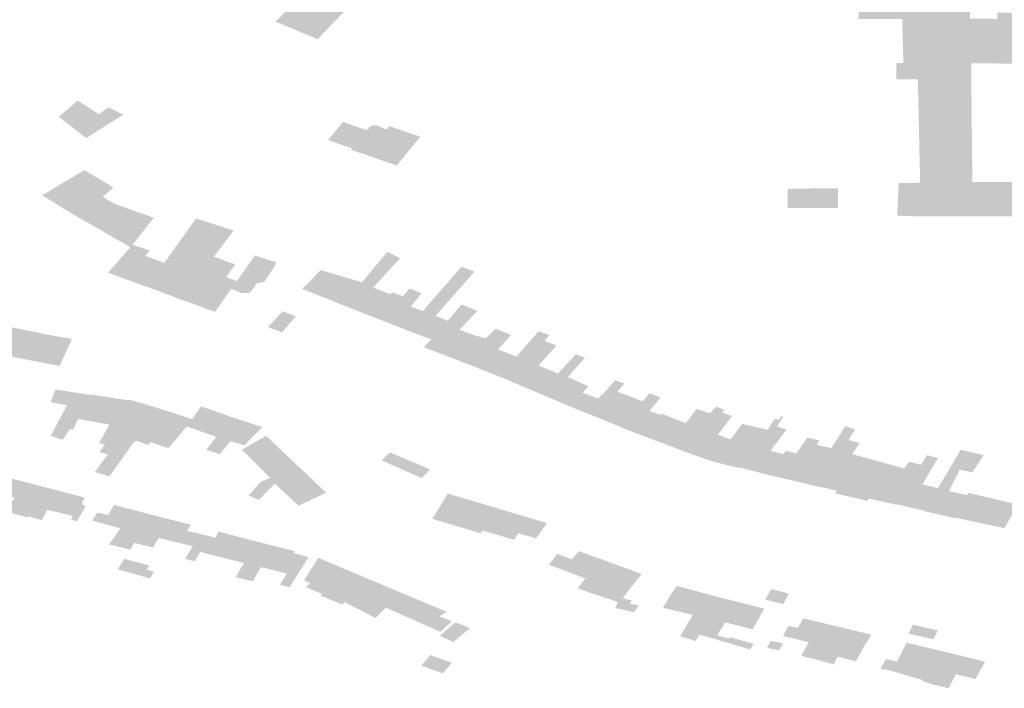
# Model space of a CAD drawing. Units: inches. Extents: x 16.433 to 16.727, y 49.12 to 49.293.
# Drawn here: x 16.539 to 16.542, y 49.191 to 49.193 of the extents above; entities that cross this region are included whole.
import ezdxf

# ---------------------------------------------------------------- set-up
doc = ezdxf.new("R2010")
doc.units = ezdxf.units.IN
doc.header["$MEASUREMENT"] = 0

msp = doc.modelspace()

# ---------------------------------------------------------------- hatches: boundary and pattern name
h = msp.add_hatch(color=256)
h.paths.add_polyline_path([(16.5417006, 49.1929162), (16.5417007, 49.1929087), (16.5417014, 49.1926976), (16.5417884, 49.1926964), (16.5417874, 49.1927164), (16.5418705, 49.1927146), (16.5418705, 49.1926983), (16.5419526, 49.1926951), (16.5419515, 49.1928272), (16.5420013, 49.1928268), (16.5420106, 49.1928267), (16.542017, 49.1928267), (16.5420294, 49.1928266), (16.5420458, 49.1928266), (16.5420459, 49.1928348), (16.5420459, 49.192856), (16.5420459, 49.1928617), (16.542046, 49.1928753), (16.5420464, 49.1930538), (16.5420464, 49.1930563), (16.5420465, 49.1930966), (16.5423108, 49.1930967), (16.5423124, 49.192881), (16.5423112, 49.1928279), (16.5423064, 49.1928278), (16.5422165, 49.1928271), (16.5422164, 49.1927788), (16.5422128, 49.1925146), (16.5422621, 49.1925146), (16.5422639, 49.1920805), (16.5420983, 49.1920807), (16.5420981, 49.1920711), (16.541549, 49.1920706), (16.5415423, 49.1920706), (16.5414703, 49.192073), (16.5414704, 49.1920756), (16.5414753, 49.1921765), (16.5415432, 49.1921771), (16.5415358, 49.192505), (16.5415088, 49.1925049), (16.5414674, 49.1925046), (16.5414675, 49.1925528), (16.5414679, 49.1925569), (16.54149, 49.1925568), (16.5414884, 49.192619), (16.5414879, 49.1926345), (16.5414862, 49.1926962), (16.5414668, 49.1926955), (16.5413484, 49.1926965), (16.5413463, 49.1929773), (16.5417001, 49.1929776), (16.5417001, 49.1929749), (16.5417002, 49.1929731), (16.5417006, 49.19292), (16.5417006, 49.1929162)], flags=0)
h.paths.add_polyline_path([(16.5421024, 49.1921792), (16.5421014, 49.1925114), (16.5419549, 49.1925142), (16.541954, 49.1925548), (16.5417048, 49.1925552), (16.5417086, 49.1921797), (16.5419629, 49.1921794), (16.5421024, 49.1921792)], flags=0)
for points in [[(16.5395567, 49.1927438), (16.5395547, 49.1927418), (16.5395342, 49.1927208), (16.5395011, 49.1926876), (16.5396348, 49.1926321), (16.5396652, 49.1926642), (16.5396879, 49.1926878), (16.5397687, 49.1927716), (16.5396366, 49.1928269), (16.5395567, 49.1927438)], [(16.5390191, 49.1923933), (16.5389714, 49.192416), (16.5389415, 49.1923944), (16.5388744, 49.1924375), (16.5388142, 49.1923861), (16.5388181, 49.1923832), (16.5389012, 49.1923189), (16.5390191, 49.1923933)], [(16.5397101, 49.1923651), (16.5396676, 49.1923122), (16.5397434, 49.192286), (16.5397401, 49.1922819), (16.5398851, 49.1922318), (16.5399595, 49.192323), (16.5398613, 49.1923568), (16.5398527, 49.1923463), (16.5398242, 49.1923581), (16.53982, 49.1923591), (16.539816, 49.1923593), (16.5398116, 49.1923592), (16.5398076, 49.1923583), (16.5398038, 49.1923571), (16.5397993, 49.1923543), (16.5397902, 49.1923435), (16.5397141, 49.1923701), (16.5397101, 49.1923651)], [(16.5387616, 49.1921374), (16.5388816, 49.1920639), (16.5389372, 49.1921037), (16.5389292, 49.192109), (16.5389535, 49.1921329), (16.5389802, 49.1921556), (16.5389872, 49.1921624), (16.5388954, 49.1922174), (16.5388914, 49.192215), (16.5387616, 49.1921374)], [(16.5412826, 49.1921593), (16.5411234, 49.1921588), (16.5411232, 49.1920968), (16.5412831, 49.1920971), (16.5412826, 49.1921593)], [(16.5389447, 49.1920288), (16.5390258, 49.1920983), (16.5389885, 49.1921115), (16.5389535, 49.1921329), (16.5389292, 49.192109), (16.5389372, 49.1921037), (16.5388816, 49.1920639), (16.5388836, 49.1920635), (16.5389447, 49.1920288)], [(16.5389849, 49.1920049), (16.5390413, 49.1919733), (16.5390482, 49.191981), (16.5390944, 49.1920398), (16.5391154, 49.1920665), (16.539074, 49.1920809), (16.5390584, 49.1920864), (16.5390258, 49.1920983), (16.5389447, 49.1920288), (16.5389849, 49.1920049)], [(16.5392783, 49.1917791), (16.5392755, 49.1917805), (16.5392649, 49.1917844), (16.5392495, 49.1917898), (16.5392303, 49.1917968), (16.5392142, 49.1918026), (16.5391943, 49.1918097), (16.5391274, 49.1918354), (16.5391006, 49.1918453), (16.5390928, 49.1918475), (16.5391483, 49.1919233), (16.5392053, 49.192003), (16.5392492, 49.1920643), (16.5393683, 49.1920258), (16.5393295, 49.1919743), (16.5393273, 49.1919714), (16.5393058, 49.191943), (16.5393734, 49.1919184), (16.5393447, 49.1918781), (16.5393783, 49.1918659), (16.5393606, 49.1918409), (16.539313, 49.1917737), (16.5393093, 49.1917685), (16.5392994, 49.191772), (16.5392964, 49.1917726), (16.5392783, 49.1917791)], [(16.53907, 49.1918557), (16.5389703, 49.1918924), (16.5389741, 49.1918965), (16.5389775, 49.1919006), (16.5390413, 49.1919733), (16.5390482, 49.191981), (16.5391021, 49.1919624), (16.5390885, 49.191946), (16.5391483, 49.1919233), (16.5390928, 49.1918475), (16.5390814, 49.1918511), (16.53907, 49.1918557)], [(16.5393606, 49.1918409), (16.5393944, 49.1918278), (16.5394183, 49.1918285), (16.5394319, 49.1918435), (16.5394412, 49.1918584), (16.5394649, 49.191863), (16.5395006, 49.1919164), (16.5395026, 49.1919253), (16.5394358, 49.1919468), (16.5393783, 49.1918659), (16.5393606, 49.1918409)], [(16.5396814, 49.1918028), (16.5396801, 49.1918033), (16.5395853, 49.191841), (16.5396447, 49.1919005), (16.5396745, 49.1918916), (16.5397746, 49.1918617), (16.5398459, 49.1919473), (16.5398552, 49.1919586), (16.5398955, 49.191938), (16.5398848, 49.1919265), (16.5398515, 49.1918903), (16.5398108, 49.1918453), (16.5397482, 49.1917762), (16.5397459, 49.1917771), (16.5396949, 49.1917974), (16.5396934, 49.191798), (16.5396814, 49.1918028)], [(16.5399759, 49.1916876), (16.5399142, 49.1917108), (16.5399146, 49.1917112), (16.5399668, 49.1917704), (16.5400305, 49.1918431), (16.5400595, 49.1918761), (16.54009, 49.1919109), (16.5401316, 49.1918957), (16.5400077, 49.1917553), (16.5400464, 49.1917402), (16.5400365, 49.1917288), (16.539994, 49.1916808), (16.5399877, 49.1916832), (16.5399759, 49.1916876)], [(16.5397612, 49.191771), (16.5397528, 49.1917744), (16.5397482, 49.1917762), (16.5398108, 49.1918453), (16.5398643, 49.191824), (16.5398701, 49.1918301), (16.539905, 49.1918177), (16.5398396, 49.1917403), (16.5398384, 49.1917407), (16.5397645, 49.1917697), (16.5397612, 49.191771)], [(16.5398986, 49.1917173), (16.5398396, 49.1917403), (16.539905, 49.1918177), (16.5399253, 49.1918422), (16.5399517, 49.1918325), (16.5399637, 49.1918271), (16.5399295, 49.191785), (16.5399668, 49.1917704), (16.5399146, 49.1917112), (16.5399128, 49.1917118), (16.5399106, 49.1917127), (16.5398986, 49.1917173)], [(16.5399765, 49.1916543), (16.5399706, 49.1916565), (16.539994, 49.1916808), (16.5400365, 49.1917288), (16.5400464, 49.1917402), (16.5400907, 49.1917916), (16.5401313, 49.1917749), (16.5401405, 49.1917712), (16.5400839, 49.1917113), (16.5401302, 49.1916943), (16.5401194, 49.1916836), (16.5400582, 49.1916227), (16.5400555, 49.1916237), (16.5399887, 49.1916495), (16.5399765, 49.1916543)], [(16.5394864, 49.1917166), (16.5394797, 49.1917192), (16.5394765, 49.1917203), (16.5394804, 49.1917236), (16.5395235, 49.1917697), (16.5395476, 49.1917607), (16.5395656, 49.1917541), (16.539557, 49.1917443), (16.5395215, 49.1917031), (16.5395152, 49.1917056), (16.5394864, 49.1917166)], [(16.5386474, 49.1917232), (16.5386311, 49.1916857), (16.5386091, 49.1916369), (16.538817, 49.1915967), (16.538853, 49.1916762), (16.5388542, 49.1916788), (16.5388559, 49.1916823), (16.5387702, 49.1916976), (16.5387662, 49.1916983), (16.538744, 49.1917034), (16.5387395, 49.1917043), (16.5387106, 49.19171), (16.5386856, 49.1917149), (16.5386733, 49.1917173), (16.5386707, 49.1917179), (16.5386591, 49.1917205), (16.5386474, 49.1917232)], [(16.5402276, 49.1917026), (16.5401983, 49.1917155), (16.5401671, 49.1916841), (16.5401302, 49.1916943), (16.5401194, 49.1916836), (16.5400582, 49.1916227), (16.5400874, 49.1916113), (16.5401188, 49.1915992), (16.5401206, 49.1915985), (16.5401824, 49.1916578), (16.5402276, 49.1917026)], [(16.5401629, 49.1915817), (16.5401206, 49.1915985), (16.5401824, 49.1916578), (16.5402276, 49.1917026), (16.5402363, 49.1916993), (16.5402468, 49.1916946), (16.5402058, 49.1916489), (16.5402641, 49.1916267), (16.5403344, 49.1917066), (16.5403683, 49.191695), (16.5403535, 49.1916763), (16.5402388, 49.1915516), (16.5402365, 49.1915525), (16.5401741, 49.1915773), (16.5401629, 49.1915817)], [(16.5402701, 49.1915378), (16.540243, 49.1915497), (16.5402411, 49.1915506), (16.5402388, 49.1915516), (16.5403535, 49.1916763), (16.5403911, 49.1916619), (16.5403347, 49.1915983), (16.5403644, 49.1915858), (16.5403954, 49.1915726), (16.5403364, 49.19151), (16.5403341, 49.1915109), (16.5402804, 49.1915332), (16.5402701, 49.1915378)], [(16.5404108, 49.1914784), (16.5403364, 49.19151), (16.5403954, 49.1915726), (16.5404525, 49.1916337), (16.5404813, 49.1916232), (16.5404268, 49.1915616), (16.5404862, 49.1915353), (16.5404924, 49.1915325), (16.5404855, 49.1915248), (16.5404737, 49.1915117), (16.5404344, 49.1914683), (16.5404319, 49.1914694), (16.5404264, 49.1914717), (16.5404108, 49.1914784)], [(16.5404418, 49.1914653), (16.5404344, 49.1914683), (16.5404737, 49.1915117), (16.5405236, 49.1914931), (16.5405336, 49.1915063), (16.5405364, 49.1915051), (16.5405582, 49.1915301), (16.5405767, 49.1915514), (16.5406061, 49.1915416), (16.5405958, 49.1915287), (16.540584, 49.1915152), (16.5405136, 49.1914364), (16.5405118, 49.191437), (16.540455, 49.19146), (16.5404529, 49.1914608), (16.5404418, 49.1914653)], [(16.5388267, 49.1913629), (16.538789, 49.1913754), (16.5387936, 49.1913841), (16.5388072, 49.19141), (16.5388114, 49.1914181), (16.5388401, 49.1914724), (16.5387883, 49.1914819), (16.5388014, 49.1915156), (16.5388039, 49.1915222), (16.5389073, 49.1915061), (16.5389112, 49.1915055), (16.5388924, 49.191465), (16.5388755, 49.1914288), (16.5388671, 49.191411), (16.5388596, 49.1913948), (16.5388498, 49.1913973), (16.5388267, 49.1913629)], [(16.5405749, 49.1914115), (16.5405136, 49.1914364), (16.540584, 49.1915152), (16.5406075, 49.1915063), (16.5406637, 49.1914851), (16.5405917, 49.1914047), (16.54059, 49.1914055), (16.5405869, 49.1914067), (16.5405749, 49.1914115)], [(16.5406481, 49.1913819), (16.540591, 49.1914039), (16.5405917, 49.1914047), (16.5406637, 49.1914851), (16.5406688, 49.1914909), (16.5406803, 49.1915038), (16.5406861, 49.1915103), (16.5407212, 49.1914968), (16.5407046, 49.1914769), (16.5406853, 49.1914536), (16.5407211, 49.1914415), (16.5406643, 49.1913757), (16.5406586, 49.1913779), (16.5406481, 49.1913819)], [(16.5390175, 49.1914905), (16.5390214, 49.1914898), (16.5389972, 49.1914494), (16.5389892, 49.1914353), (16.538975, 49.1914108), (16.5389571, 49.1914144), (16.5389386, 49.1914176), (16.5389093, 49.1914229), (16.5388755, 49.1914288), (16.5388924, 49.191465), (16.5389112, 49.1915055), (16.538912, 49.1915072), (16.5390002, 49.1914932), (16.5390125, 49.1914913), (16.5390175, 49.1914905)], [(16.5390916, 49.1913996), (16.539071, 49.1913746), (16.5390593, 49.1913603), (16.5390438, 49.1913454), (16.5389946, 49.1913599), (16.5389852, 49.1913465), (16.5389633, 49.191353), (16.5389595, 49.1913476), (16.5389418, 49.1913529), (16.5389652, 49.1913938), (16.538975, 49.1914108), (16.5389892, 49.1914353), (16.5389972, 49.1914494), (16.5390214, 49.1914898), (16.5390263, 49.1914896), (16.5390428, 49.1914888), (16.5391268, 49.1914638), (16.5391282, 49.1914634), (16.539093, 49.1914021), (16.5390916, 49.1913996)], [(16.5392371, 49.1914289), (16.53922, 49.1914053), (16.5391722, 49.1913486), (16.5391694, 49.1913452), (16.539162, 49.1913362), (16.5391049, 49.1913551), (16.5390981, 49.1913466), (16.5390933, 49.1913483), (16.5390593, 49.1913603), (16.539071, 49.1913746), (16.5390916, 49.1913996), (16.539093, 49.1914021), (16.5391282, 49.1914634), (16.5391304, 49.1914626), (16.5391355, 49.1914611), (16.539182, 49.1914466), (16.5391938, 49.1914425), (16.5392371, 49.1914289)], [(16.5393624, 49.1914347), (16.5393132, 49.191372), (16.5392875, 49.1913811), (16.53922, 49.1914053), (16.5392371, 49.1914289), (16.5392562, 49.1914561), (16.5392651, 49.1914688), (16.539275, 49.1914654), (16.5392766, 49.1914649), (16.5392874, 49.1914614), (16.5392889, 49.1914609), (16.5393624, 49.1914347)], [(16.5407537, 49.1913422), (16.540746, 49.1913451), (16.5408007, 49.1914155), (16.5408037, 49.1914196), (16.540835, 49.1914606), (16.540877, 49.1914469), (16.5408968, 49.1914681), (16.5409236, 49.1914582), (16.5409167, 49.1914492), (16.5408157, 49.1913184), (16.540814, 49.1913191), (16.540765, 49.1913378), (16.5407537, 49.1913422)], [(16.5408711, 49.1912994), (16.5408157, 49.1913184), (16.5409167, 49.1914492), (16.5409369, 49.1914415), (16.5409469, 49.1914376), (16.540903, 49.1913794), (16.5409421, 49.1913635), (16.5408895, 49.1912932), (16.5408876, 49.1912937), (16.5408826, 49.1912955), (16.5408711, 49.1912994)], [(16.5394419, 49.1913856), (16.5394589, 49.1914032), (16.5393624, 49.1914347), (16.5393132, 49.191372), (16.5392897, 49.1913415), (16.5392815, 49.1913309), (16.5393243, 49.1913176), (16.5393582, 49.1913584), (16.5394026, 49.1913456), (16.5394397, 49.1913833), (16.5394419, 49.1913856)], [(16.5406705, 49.1913734), (16.5406643, 49.1913757), (16.5407211, 49.1914415), (16.5407244, 49.1914454), (16.5407291, 49.1914434), (16.5407694, 49.1914278), (16.5408007, 49.1914155), (16.540746, 49.1913451), (16.5407436, 49.1913461), (16.5407076, 49.1913595), (16.5406817, 49.1913692), (16.5406705, 49.1913734)], [(16.5410416, 49.1912569), (16.5409679, 49.1912757), (16.5410176, 49.1913404), (16.5410594, 49.1913947), (16.5410832, 49.1914299), (16.541096, 49.1914272), (16.5411033, 49.1914385), (16.5411095, 49.1914367), (16.5410894, 49.191405), (16.5411199, 49.1913959), (16.5410693, 49.1913283), (16.5410911, 49.1913224), (16.54111, 49.1913173), (16.5410653, 49.1912508), (16.5410627, 49.1912514), (16.5410578, 49.1912527), (16.5410416, 49.1912569)], [(16.5409475, 49.1912788), (16.540919, 49.1912859), (16.5408895, 49.1912932), (16.5409421, 49.1913635), (16.5409794, 49.1914134), (16.5410141, 49.1914053), (16.5410188, 49.1914042), (16.5410594, 49.1913947), (16.5410176, 49.1913404), (16.5409679, 49.1912757), (16.5409666, 49.1912741), (16.5409648, 49.1912746), (16.5409616, 49.1912753), (16.5409475, 49.1912788)], [(16.5411535, 49.1912305), (16.5411425, 49.1912332), (16.5411863, 49.1913016), (16.5412155, 49.1913471), (16.541262, 49.1913364), (16.5412751, 49.1913573), (16.5413052, 49.1914054), (16.5413373, 49.1913964), (16.541316, 49.1913626), (16.5413072, 49.1913486), (16.5412236, 49.1912145), (16.541223, 49.1912134), (16.5412211, 49.1912139), (16.5411665, 49.1912273), (16.5411535, 49.1912305)], [(16.5390115, 49.1912979), (16.5389746, 49.191247), (16.5389692, 49.1912486), (16.5389341, 49.1912592), (16.5389283, 49.1912609), (16.5389287, 49.1912616), (16.53897, 49.1913162), (16.5389433, 49.191324), (16.5389595, 49.1913476), (16.5389633, 49.191353), (16.5389852, 49.1913465), (16.5389946, 49.1913599), (16.5390438, 49.1913454), (16.5390358, 49.191332), (16.5390141, 49.1913023), (16.5390115, 49.1912979)], [(16.5395667, 49.191285), (16.5395674, 49.1912843), (16.5395679, 49.1912839), (16.5395723, 49.1912798), (16.5394837, 49.1912421), (16.5394812, 49.1912448), (16.5394042, 49.1913214), (16.5393977, 49.1913278), (16.5393942, 49.1913312), (16.5394661, 49.191373), (16.5394709, 49.1913756), (16.5395506, 49.1913), (16.5395583, 49.1912927), (16.5395588, 49.1912922), (16.5395667, 49.191285)], [(16.5410711, 49.1912495), (16.5410653, 49.1912508), (16.54111, 49.1913173), (16.5411182, 49.1913289), (16.5411506, 49.1913191), (16.5411859, 49.19137), (16.541224, 49.1913605), (16.5412155, 49.1913471), (16.5411863, 49.1913016), (16.5411425, 49.1912332), (16.5411399, 49.1912338), (16.5410838, 49.1912466), (16.5410711, 49.1912495)], [(16.54134, 49.191178), (16.5413358, 49.191179), (16.541323, 49.1911819), (16.5412733, 49.1911935), (16.5412779, 49.1912019), (16.5412733, 49.1912029), (16.5412236, 49.1912145), (16.5413072, 49.1913486), (16.541316, 49.1913626), (16.5413516, 49.1913528), (16.5413338, 49.1913263), (16.5413285, 49.1913174), (16.5414509, 49.1912836), (16.5414299, 49.1912512), (16.541381, 49.1911767), (16.5413769, 49.1911694), (16.5413743, 49.19117), (16.5413714, 49.1911706), (16.54134, 49.191178)], [(16.539991, 49.1912691), (16.5399772, 49.1912749), (16.5399605, 49.1912819), (16.539863, 49.1913227), (16.5398593, 49.1913191), (16.5398373, 49.1912976), (16.5399645, 49.1912416), (16.5399803, 49.191258), (16.539991, 49.1912691)], [(16.5416329, 49.1911192), (16.5415563, 49.1911366), (16.5415572, 49.1911381), (16.5415994, 49.1912095), (16.5416254, 49.1912531), (16.54164, 49.1912776), (16.5416535, 49.1913007), (16.5416719, 49.1913313), (16.5417442, 49.191314), (16.5417088, 49.1912598), (16.5416686, 49.1912681), (16.5416564, 49.1912437), (16.5416344, 49.1912002), (16.5416918, 49.1911877), (16.541652, 49.1911168), (16.5416512, 49.1911151), (16.5416492, 49.1911155), (16.5416459, 49.1911163), (16.5416329, 49.1911192)], [(16.5413875, 49.1911751), (16.541381, 49.1911767), (16.5414299, 49.1912512), (16.5414509, 49.1912836), (16.541493, 49.191272), (16.5415079, 49.1912934), (16.5415458, 49.1912838), (16.5414661, 49.1911587), (16.5414654, 49.1911573), (16.5414628, 49.1911579), (16.5414363, 49.191164), (16.5414092, 49.1911702), (16.5414064, 49.1911708), (16.541401, 49.191172), (16.5413875, 49.1911751)], [(16.5415361, 49.1911429), (16.5415343, 49.1911433), (16.5414661, 49.1911587), (16.5415458, 49.1912838), (16.5415648, 49.1913141), (16.54157, 49.1913127), (16.5415998, 49.1913051), (16.5415503, 49.191222), (16.5415994, 49.1912095), (16.5415572, 49.1911381), (16.5415551, 49.1911385), (16.5415502, 49.1911396), (16.5415361, 49.1911429)], [(16.5394477, 49.1911727), (16.5394157, 49.1911864), (16.5394414, 49.1912154), (16.5394537, 49.1912292), (16.5394804, 49.1912407), (16.5394837, 49.1912421), (16.5395723, 49.1912798), (16.5396162, 49.191238), (16.5396172, 49.191237), (16.539618, 49.1912362), (16.5396258, 49.1912288), (16.5396261, 49.1912286), (16.5396267, 49.1912281), (16.5396602, 49.1911963), (16.5396614, 49.1911951), (16.5396603, 49.1911946), (16.5395739, 49.1911541), (16.5394985, 49.191224), (16.5394477, 49.1911727)], [(16.5387174, 49.1911203), (16.5387156, 49.1911172), (16.5386478, 49.1911348), (16.5386741, 49.1911798), (16.5386251, 49.1911931), (16.5385976, 49.1911988), (16.5385845, 49.1911771), (16.5385437, 49.1911875), (16.5385582, 49.1912123), (16.5385773, 49.1912452), (16.5386191, 49.1912345), (16.5386452, 49.1912278), (16.5386541, 49.1912429), (16.5387728, 49.1912121), (16.5387424, 49.1911613), (16.5387174, 49.1911203)], [(16.5388978, 49.1911794), (16.5388866, 49.1911626), (16.5388924, 49.1911611), (16.5388895, 49.1911559), (16.5389003, 49.1911533), (16.5388726, 49.1911067), (16.5388712, 49.1911043), (16.5388525, 49.19111), (16.538859, 49.1911216), (16.5388506, 49.1911237), (16.5387778, 49.191141), (16.5387609, 49.1911085), (16.5387174, 49.1911203), (16.5387424, 49.1911613), (16.5387728, 49.1912121), (16.5387766, 49.1912111), (16.5388864, 49.1911825), (16.5388978, 49.1911794)], [(16.5402021, 49.1911465), (16.5400464, 49.1911926), (16.5399979, 49.1911125), (16.5401502, 49.1910665), (16.5401573, 49.1910752), (16.5401725, 49.191094), (16.5402046, 49.1911458), (16.5402021, 49.1911465)], [(16.5417721, 49.191091), (16.54177, 49.1910915), (16.5417663, 49.1910922), (16.5417513, 49.1910955), (16.541652, 49.1911168), (16.5416918, 49.1911877), (16.541696, 49.1911948), (16.5416997, 49.191194), (16.541853, 49.1911576), (16.54181, 49.1910828), (16.541808, 49.1910832), (16.541804, 49.1910841), (16.5417721, 49.191091)], [(16.5390532, 49.1910359), (16.5390407, 49.1910147), (16.5390348, 49.1910162), (16.5389739, 49.1910314), (16.5389917, 49.191057), (16.5390092, 49.1910824), (16.5389547, 49.1910976), (16.5389394, 49.1911018), (16.53892, 49.1911073), (16.5389366, 49.1911319), (16.5389555, 49.1911277), (16.5389704, 49.1911243), (16.5389894, 49.1911564), (16.5390197, 49.1911485), (16.5390337, 49.1911449), (16.5391058, 49.1911262), (16.5390768, 49.191076), (16.5390532, 49.1910359)], [(16.5402568, 49.1910459), (16.5401603, 49.1910743), (16.5401573, 49.1910752), (16.5401725, 49.191094), (16.5402046, 49.1911458), (16.5403611, 49.1910987), (16.5403263, 49.1910507), (16.5402697, 49.1910667), (16.5402568, 49.1910459)], [(16.539113, 49.1910217), (16.5390532, 49.1910359), (16.5390768, 49.191076), (16.5391058, 49.1911262), (16.5392168, 49.1910979), (16.5392189, 49.1910974), (16.5392324, 49.1910945), (16.5392206, 49.1910739), (16.5392354, 49.1910706), (16.539262, 49.191065), (16.5392543, 49.191051), (16.5392524, 49.1910479), (16.5392388, 49.1910254), (16.5391943, 49.1910365), (16.5391855, 49.1910386), (16.5391312, 49.1910522), (16.539113, 49.1910217)], [(16.5393162, 49.1910643), (16.5393204, 49.1910722), (16.5393558, 49.1910629), (16.5394347, 49.1910422), (16.5394393, 49.191041), (16.5394006, 49.1909725), (16.5393655, 49.1909813), (16.5392818, 49.1910022), (16.539263, 49.1910076), (16.5392497, 49.1909869), (16.5392443, 49.1909783), (16.5392145, 49.1909855), (16.5392317, 49.1910141), (16.5392388, 49.1910254), (16.5392524, 49.1910479), (16.5392543, 49.191051), (16.539262, 49.191065), (16.5393099, 49.1910526), (16.5393162, 49.1910643)], [(16.5396057, 49.190991), (16.5395636, 49.1909247), (16.539546, 49.1908951), (16.5395155, 49.1909036), (16.5395369, 49.1909391), (16.5395219, 49.1909431), (16.5394006, 49.1909725), (16.5394393, 49.191041), (16.5394588, 49.1910361), (16.5394817, 49.1910302), (16.5395334, 49.1910173), (16.5395629, 49.1910102), (16.5395588, 49.1910035), (16.5395738, 49.191), (16.5396057, 49.190991)], [(16.5390015, 49.1909524), (16.539103, 49.1909238), (16.5391163, 49.1909447), (16.5390928, 49.1909511), (16.5391013, 49.1909644), (16.5390215, 49.190986), (16.5390015, 49.1909524)], [(16.5397951, 49.1909219), (16.539755, 49.190883), (16.53972, 49.1908488), (16.5397122, 49.1908411), (16.5396435, 49.1908691), (16.5396481, 49.1908745), (16.5395975, 49.1908959), (16.5396107, 49.1909096), (16.539591, 49.1909174), (16.539633, 49.1909834), (16.5396365, 49.1909889), (16.5396768, 49.1909719), (16.5397951, 49.1909219)], [(16.5404911, 49.1908802), (16.5404583, 49.1908924), (16.5404823, 49.1909233), (16.5404429, 49.1909385), (16.5404111, 49.1909508), (16.5403671, 49.1909669), (16.5403935, 49.1910015), (16.5404264, 49.1909891), (16.5404403, 49.1909843), (16.5404625, 49.19101), (16.5404671, 49.1910083), (16.5405608, 49.1909743), (16.5405653, 49.1909727), (16.5405153, 49.1909106), (16.5404911, 49.1908802)], [(16.5394356, 49.1909259), (16.5394328, 49.1909209), (16.5394293, 49.1909145), (16.5393743, 49.1909276), (16.5393795, 49.1909355), (16.5393823, 49.1909406), (16.5394006, 49.1909725), (16.5394541, 49.1909595), (16.5394356, 49.1909259)], [(16.5406299, 49.1908533), (16.5406237, 49.190843), (16.5406524, 49.190839), (16.5406364, 49.1908166), (16.5405776, 49.1908298), (16.5405846, 49.1908492), (16.5405661, 49.1908554), (16.5405035, 49.1908762), (16.5404911, 49.1908802), (16.5405153, 49.1909106), (16.5405653, 49.1909727), (16.5406607, 49.1909377), (16.5406524, 49.1909271), (16.540617, 49.1908825), (16.5406013, 49.1908612), (16.5406299, 49.1908533)], [(16.53972, 49.1908488), (16.5397663, 49.1908247), (16.5398173, 49.1907981), (16.5398326, 49.1908134), (16.5398504, 49.1908311), (16.5398549, 49.1908356), (16.5398988, 49.1908785), (16.5398252, 49.1909094), (16.5398127, 49.1909145), (16.5397951, 49.1909219), (16.539755, 49.190883), (16.53972, 49.1908488)], [(16.5407525, 49.1908713), (16.540737, 49.190845), (16.5407286, 49.1908307), (16.5408227, 49.190808), (16.5407989, 49.1907675), (16.5407829, 49.19074), (16.5408313, 49.1907254), (16.5408439, 49.1907458), (16.5408761, 49.1907972), (16.5409159, 49.1908614), (16.5407721, 49.1909001), (16.5407525, 49.1908713)], [(16.5411272, 49.1908755), (16.5410801, 49.190888), (16.5410718, 49.1908898), (16.5410594, 49.1908692), (16.5410519, 49.1908568), (16.5411092, 49.1908421), (16.5411272, 49.1908755)], [(16.5398988, 49.1908785), (16.5398549, 49.1908356), (16.5398504, 49.1908311), (16.5400184, 49.1907566), (16.5400232, 49.1907544), (16.5400597, 49.1907883), (16.5400196, 49.1908034), (16.5400438, 49.1908176), (16.5399022, 49.1908771), (16.5398988, 49.1908785)], [(16.5409384, 49.190733), (16.5409412, 49.1907376), (16.5410159, 49.1907163), (16.5410049, 49.1906987), (16.5408928, 49.1907315), (16.5408439, 49.1907458), (16.5408761, 49.1907972), (16.5409159, 49.1908614), (16.5410495, 49.1908281), (16.5410399, 49.1908111), (16.5410226, 49.1907805), (16.5410123, 49.1907623), (16.5409259, 49.1907844), (16.5409002, 49.1907433), (16.5409384, 49.190733)], [(16.5412152, 49.1906661), (16.5411678, 49.1906779), (16.5411686, 49.1906832), (16.5411709, 49.1906873), (16.5411899, 49.1907209), (16.5411382, 49.1907348), (16.5411082, 49.1907409), (16.5411164, 49.1907545), (16.541126, 49.1907731), (16.5411557, 49.1907664), (16.5411626, 49.1907788), (16.5411729, 49.1907973), (16.5412766, 49.1907724), (16.541228, 49.1906894), (16.5412152, 49.1906661)], [(16.5401068, 49.1907706), (16.5400804, 49.1907804), (16.5400703, 49.1907843), (16.5400212, 49.1907415), (16.5400646, 49.1907223), (16.5401155, 49.1907646), (16.5401162, 49.1907654), (16.5401068, 49.1907706)], [(16.541269, 49.1906512), (16.5412152, 49.1906661), (16.541228, 49.1906894), (16.5412766, 49.1907724), (16.5412805, 49.1907715), (16.5413888, 49.1907456), (16.5413613, 49.190701), (16.5413413, 49.1906644), (16.5413395, 49.190661), (16.5412822, 49.1906756), (16.541269, 49.1906512)], [(16.541506, 49.1907486), (16.5415853, 49.1907313), (16.5415995, 49.1907587), (16.541568, 49.190766), (16.5415204, 49.1907769), (16.541506, 49.1907486)], [(16.5411011, 49.1907039), (16.5410984, 49.1906987), (16.5410969, 49.1906958), (16.5410573, 49.1907033), (16.5410604, 49.1907088), (16.5410704, 49.190726), (16.5410715, 49.1907257), (16.5411082, 49.1907176), (16.5411011, 49.1907039)], [(16.5415221, 49.19061), (16.5414325, 49.1906362), (16.5414315, 49.1906341), (16.541418, 49.1906382), (16.5414347, 49.1906682), (16.5414475, 49.1906653), (16.5414694, 49.1906602), (16.541475, 49.1906703), (16.5415002, 49.19072), (16.5415114, 49.1907174), (16.5415315, 49.1907126), (16.5416357, 49.1906878), (16.5416432, 49.190686), (16.5416048, 49.1906204), (16.5415974, 49.190607), (16.5415862, 49.1905869), (16.5415497, 49.190598), (16.5415515, 49.1906014), (16.5415221, 49.19061)], [(16.5399761, 49.1906426), (16.5400312, 49.1906227), (16.5400595, 49.1906565), (16.5399911, 49.190681), (16.5399872, 49.1906763), (16.5399629, 49.1906475), (16.5399761, 49.1906426)], [(16.5416399, 49.1905878), (16.5416351, 49.1905792), (16.5416331, 49.1905755), (16.5415862, 49.1905869), (16.5415974, 49.190607), (16.5416048, 49.1906204), (16.5416432, 49.190686), (16.541749, 49.1906598), (16.5417191, 49.1906053), (16.5416561, 49.1906197), (16.5416442, 49.1905965), (16.5416399, 49.1905878)]]:
    msp.add_hatch(color=256).paths.add_polyline_path(points, flags=0)

doc.saveas('drawing.dxf')
